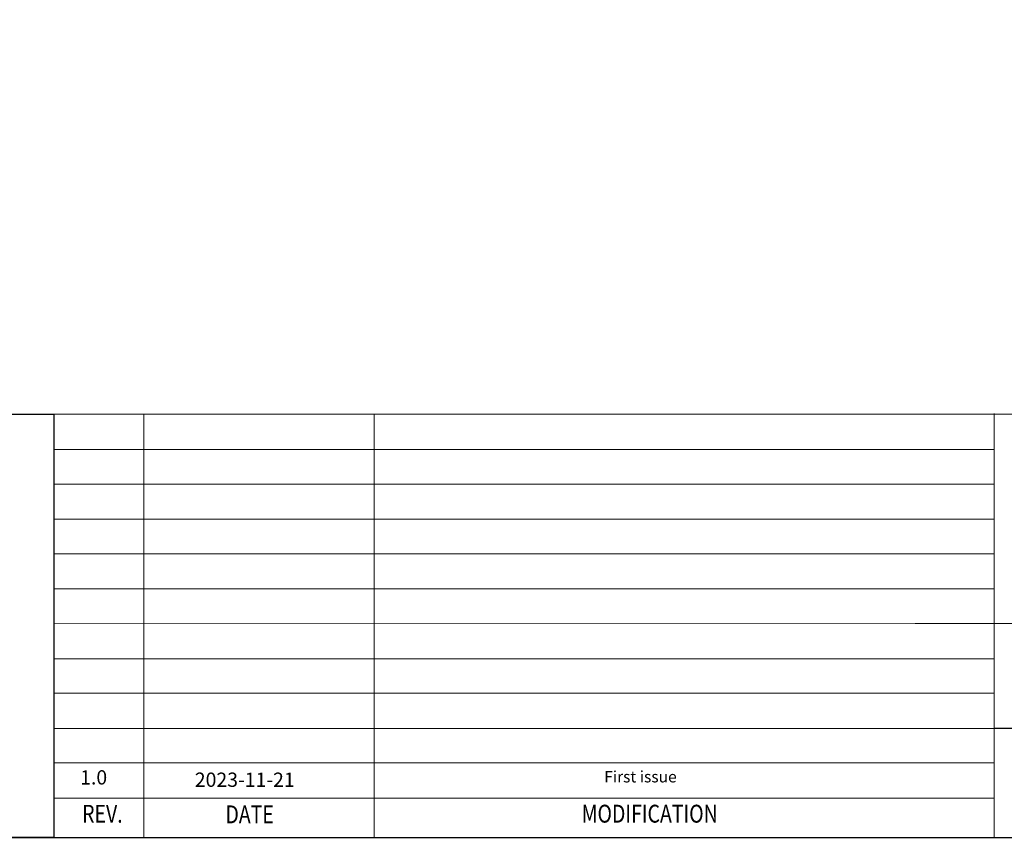
# Model space of a CAD drawing. Units: millimetres. Extents: x 8350 to 8966, y 17 to 443.
# Drawn here: x 8580 to 8751, y 17 to 159 of the extents above; entities that cross this region are included whole.
import ezdxf
from ezdxf.enums import TextEntityAlignment as Align

# ---------------------------------------------------------------- set-up
doc = ezdxf.new("R2010")
doc.units = ezdxf.units.MM
doc.layers.add('图框', color=7, linetype='Continuous', lineweight=15)
doc.styles.add('Arial', font='arial.ttf')

msp = doc.modelspace()

# ---------------------------------------------------------------- linework, layer by layer
at = {"color": 7, "lineweight": 13}
for p, q in [((8585.597, 90.336), (8585.597, 17.766)), ((8585.597, 90.336), (8965.228, 90.336)), ((8601.269, 90.336), (8601.269, 16.625)), ((8641.395, 90.336), (8641.395, 16.625)), ((8749.433, 90.448), (8749.433, 16.625)), ((8585.597, 84.199), (8749.433, 84.199)), ((8585.597, 78.197), (8749.433, 78.197)), ((8585.597, 72.06), (8749.433, 72.06)), ((8585.597, 66.058), (8749.433, 66.058)), ((8585.597, 59.921), (8626.576, 59.921)), ((8585.597, 59.921), (8749.433, 59.921)), ((8585.597, 53.995), (8735.632, 53.919)), ((8735.632, 53.919), (8821.076, 53.919)), ((8585.597, 47.781), (8749.433, 47.781)), ((8585.597, 41.779), (8749.433, 41.779)), ((8585.597, 35.642), (8749.433, 35.642)), ((8585.597, 29.64), (8749.433, 29.64)), ((8585.597, 23.503), (8749.433, 23.503))]:
    msp.add_line(p, q, dxfattribs=at)
at = {"color": 0}
msp.add_line((8778.534, 35.642), (8749.433, 35.642), dxfattribs=at)
at = {"color": 7, "lineweight": 13, "const_width": 0.229}
msp.add_lwpolyline([(8349.655, 16.625), (8349.655, 443.245), (8965.228, 443.245), (8965.228, 16.625)], close=True, dxfattribs=at)
at = {"color": 0}
msp.add_lwpolyline([(8585.597, 16.625), (8349.655, 16.625), (8349.655, 90.336), (8585.597, 90.336)], close=True, dxfattribs=at)

# ---------------------------------------------------------------- texts
at = {"color": 7, "lineweight": 13, "style": 'Arial', "width": 0.8}
for s, p in [('REV.', (8594.042, 19.225)), ('MODIFICATION', (8689.397, 19.242)), ('DATE', (8619.696, 19.125))]:
    msp.add_text(s, height=3.1104, dxfattribs=at).set_placement(p, align=Align.CENTER)
at = {"layer": '图框', "color": 7, "lineweight": 13, "style": 'Arial'}
for s, p in [('1.0', (8590.169, 25.877)), ('2023-11-21', (8610.143, 25.47))]:
    msp.add_text(s, height=2.4847, dxfattribs=at).set_placement(p)
at = {"layer": '图框', "color": 7, "lineweight": 13, "insert": (8687.78, 26.977), "char_height": 1.98777, "attachment_point": 5, "style": 'Arial'}
msp.add_mtext('First issue', dxfattribs=at)

doc.saveas('drawing.dxf')
